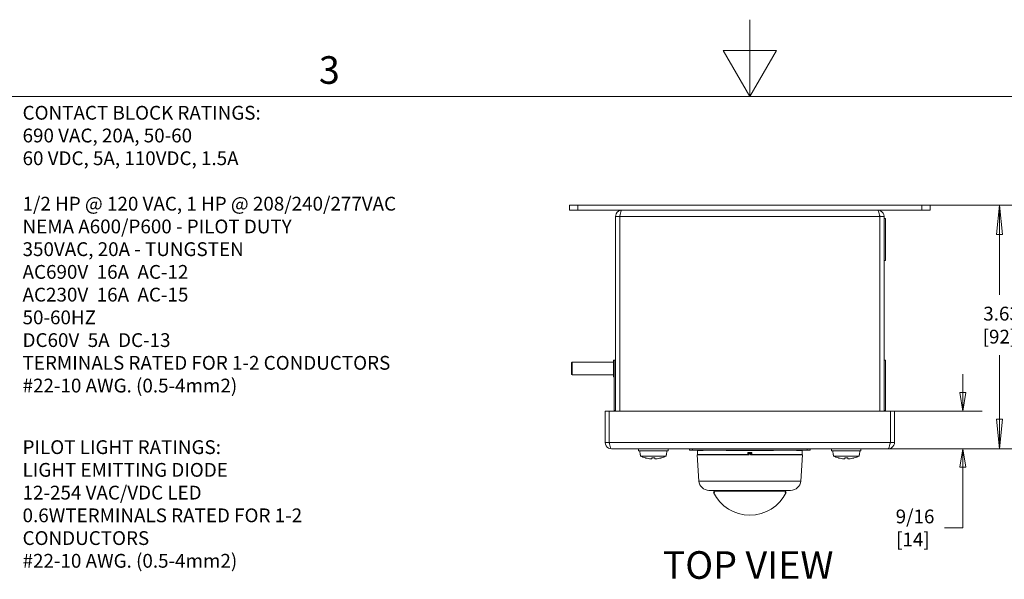
# Model space of a CAD drawing. Units: inches. Extents: x 0.5 to 49.8, y 0.5 to 38.3.
# Drawn here: x 14.3 to 28.9, y 29.9 to 38.3 of the extents above; entities that cross this region are included whole.
import ezdxf

# ---------------------------------------------------------------- set-up
doc = ezdxf.new("R2010")
doc.units = ezdxf.units.IN
doc.header["$LTSCALE"] = 4.571429
doc.header["$MEASUREMENT"] = 0
for name, color, linetype, lineweight in [('Border (ANSI)', 7, 'Continuous', 5), ('Dimension (ANSI)', 7, 'Continuous', 5), ('Symbol (ANSI)', 7, 'Continuous', 5), ('Visible (ANSI)', 7, 'Continuous', 5), ('Visible Narrow (ANSI)', 7, 'Continuous', 5)]:
    doc.layers.add(name, color=color, linetype=linetype, lineweight=lineweight)
doc.styles.add('Drawing Notes Text', font='tahoma.ttf')
doc.styles.add('Label Text (ANSI)', font='tahoma.ttf')
doc.styles.add('Note Text (ANSI)', font='tahoma.ttf')
doc.dimstyles.new('Default (ANSI)', dxfattribs={"dimscale": 4.571429, "dimtxt": 0.045, "dimasz": 0.096, "dimexe": 0.063, "dimexo": 0.001, "dimgap": 0.031, "dimtad": 0, "dimtih": 1, "dimtoh": 1, "dimrnd": 1e-08, "dimzin": 4, "dimdsep": 46, "dimtxsty": 'Note Text (ANSI)', "dimblk": 'Filled-2', "dimcen": 0.09, "dimdle": 0.394, "dimclrd": 256, "dimclre": 256, "dimclrt": 256, "dimadec": 0, "dimazin": 1, "dimtfac": 2.666667, "dimtofl": 0, "dimtmove": 0, "dimatfit": 3, "dimldrblk": 'Filled-1', "dimfxl": 1, "dimtolj": 1, "dimtzin": 4, "dimlwd": -1, "dimlwe": -1, "dimarcsym": 0})
doc.dimstyles.new('Default - Fraction (ANSI)', dxfattribs={"dimscale": 4.571429, "dimtxt": 0.045, "dimasz": 0.06, "dimexe": 0.063, "dimexo": 0.001, "dimgap": 0.031496, "dimtad": 0, "dimtih": 1, "dimtoh": 1, "dimdec": 4, "dimrnd": 1e-08, "dimzin": 0, "dimdsep": 46, "dimlunit": 5, "dimtxsty": 'Note Text (ANSI)', "dimblk": 'Filled-1', "dimcen": 0.09, "dimdle": 0.393701, "dimclrd": 256, "dimclre": 256, "dimclrt": 256, "dimadec": 0, "dimazin": 3, "dimtfac": 2.666667, "dimtofl": 0, "dimtmove": 0, "dimatfit": 3, "dimldrblk": 'Filled-1', "dimfxl": 1, "dimfrac": 2, "dimtolj": 1, "dimtzin": 12, "dimlwd": -1, "dimlwe": -1, "dimarcsym": 0})

# ---------------------------------------------------------------- blocks, each defined once
blk = doc.blocks.new('Borders ETO - Border')
at = {"layer": 'Border (ANSI)'}
for p, q in [((5.5, 8.12), (5.5, 8.37)), ((5.4134, 8.27), (5.5866, 8.27)), ((5.5, 8.12), (5.4134, 8.27)), ((5.5, 8.12), (5.5866, 8.27)), ((0.38, 8.12), (10.62, 8.12))]:
    blk.add_line(p, q, dxfattribs=at)
at = {"layer": 'Border (ANSI)', "insert": (4.1298, 8.2059), "char_height": 0.09, "width": 0.99129, "attachment_point": 5, "style": 'Label Text (ANSI)'}
blk.add_mtext('\\fTahoma|b0|i0;3', dxfattribs=at)
blk = doc.blocks.new('Filled-2')
at = {"color": 0}
for p, q in [((0, 0), (-1, 0.104)), ((-1, 0.104), (-1, -0.104)), ((-1, 0), (0, 0)), ((-1, -0.104), (0, 0))]:
    blk.add_line(p, q, dxfattribs=at)
at = {"color": 0, "flags": 128}
blk.add_lwpolyline([(-1, -0.104), (0, 0), (-1, 0.104), (-1, -0.104)], dxfattribs=at)
at = {"color": 0}
blk.add_solid([(-1, -0.104), (0, 0), (-1, 0.104), (-1, -0.104)], dxfattribs=at)
blk = doc.blocks.new('*D22')
at = {"layer": 'Defpoints', "color": 0, "transparency": 16777216}
for p in [(27.705, 35.499), (28.862, 35.499), (27.585, 31.869)]:
    blk.add_point(p, dxfattribs=at)
at = {"layer": 'Dimension (ANSI)', "transparency": 16777216}
for p, q in [((27.71, 35.499), (29.15, 35.499)), ((28.862, 35.06), (28.862, 34.161)), ((28.862, 32.308), (28.862, 33.261)), ((27.589, 31.869), (29.15, 31.869))]:
    blk.add_line(p, q, dxfattribs=at)
at = {"layer": 'Dimension (ANSI)', "transparency": 16777216, "xscale": 0.4388571466718399, "yscale": 0.4388571466718399, "zscale": 0.4388571466718399}
for p, rotation in [((28.862, 35.499), 90), ((28.862, 31.869), 270)]:
    blk.add_blockref('Filled-2', p, dxfattribs=dict(at, rotation=rotation))
at = {"layer": 'Dimension (ANSI)', "transparency": 16777216, "insert": (28.862, 33.711), "char_height": 0.2057, "attachment_point": 5, "style": 'Note Text (ANSI)'}
blk.add_mtext('\\A1; 3.63\\P[92]', dxfattribs=at)
blk = doc.blocks.new('Filled-1')
at = {"color": 0}
for p, q in [((0, 0), (-1, 0.167)), ((-1, 0.167), (-1, -0.167)), ((-1, 0), (0, 0)), ((-1, -0.167), (0, 0))]:
    blk.add_line(p, q, dxfattribs=at)
at = {"color": 0, "flags": 128}
blk.add_lwpolyline([(-1, -0.167), (0, 0), (-1, 0.167), (-1, -0.167)], dxfattribs=at)
at = {"color": 0}
blk.add_solid([(-1, -0.167), (0, 0), (-1, 0.167), (-1, -0.167)], dxfattribs=at)
blk = doc.blocks.new('*D23')
at = {"layer": 'Defpoints', "color": 0, "transparency": 16777216}
for p in [(27.236, 32.431), (28.317, 32.431), (27.206, 31.869)]:
    blk.add_point(p, dxfattribs=at)
at = {"layer": 'Dimension (ANSI)', "transparency": 16777216}
for p, q in [((28.317, 32.705), (28.317, 32.98)), ((27.241, 32.431), (28.605, 32.431)), ((27.21, 31.869), (28.605, 31.869)), ((28.317, 31.594), (28.317, 30.689)), ((28.317, 30.689), (28.043, 30.689))]:
    blk.add_line(p, q, dxfattribs=at)
at = {"layer": 'Dimension (ANSI)', "transparency": 16777216, "xscale": 0.2742857081549508, "yscale": 0.2742857081549508, "zscale": 0.2742857081549508}
for p, rotation in [((28.317, 32.431), 270), ((28.317, 31.869), 90)]:
    blk.add_blockref('Filled-1', p, dxfattribs=dict(at, rotation=rotation))
at = {"layer": 'Dimension (ANSI)', "transparency": 16777216, "insert": (27.573, 30.689), "char_height": 0.2057, "attachment_point": 5, "style": 'Note Text (ANSI)'}
blk.add_mtext('\\A1; 9/16\\P[14]', dxfattribs=at)

msp = doc.modelspace()

# ---------------------------------------------------------------- linework, layer by layer
at = {"layer": 'Visible (ANSI)'}
for p, q in [((22.45536, 35.49868), (22.45536, 35.42468)), ((22.45536, 35.49868), (22.58036, 35.49868)), ((27.70536, 35.49868), (22.58036, 35.49868)), ((27.70536, 35.49868), (27.83036, 35.49868)), ((27.83036, 35.49868), (27.83036, 35.42468)), ((22.58036, 35.42468), (22.45536, 35.42468)), ((22.58036, 35.42468), (27.70536, 35.42468)), ((27.83036, 35.42468), (27.70536, 35.42468)), ((23.14286, 35.33143), (23.14286, 32.43118)), ((23.20486, 35.33143), (23.14286, 35.33143)), ((23.20486, 35.33143), (23.20486, 32.43118)), ((23.20556, 32.43118), (23.20556, 35.33143)), ((27.08015, 35.33143), (27.08015, 32.43118)), ((27.08086, 35.33143), (27.08086, 32.43118)), ((27.08086, 35.33143), (27.14286, 35.33143)), ((27.14286, 32.43118), (27.14286, 35.33143)), ((27.14286, 35.29968), (27.16286, 35.29968)), ((27.16286, 35.29968), (27.16286, 34.67468)), ((27.14286, 34.67468), (27.16286, 34.67468)), ((22.48661, 33.15068), (22.49461, 33.15868)), ((22.49461, 33.15868), (22.49461, 32.96868)), ((22.49461, 33.15868), (23.11161, 33.15868)), ((23.11161, 32.94268), (23.11161, 33.18468)), ((23.11561, 33.18868), (23.12286, 33.18868)), ((23.14286, 33.18918), (23.12286, 33.18918)), ((23.12286, 32.43918), (23.12286, 33.18918)), ((27.14286, 33.18918), (27.16286, 33.18918)), ((27.16286, 33.18918), (27.16286, 32.43918)), ((22.48661, 32.97668), (22.48661, 33.15068)), ((22.48661, 32.97668), (22.49461, 32.96868)), ((22.49461, 32.96868), (23.11161, 32.96868)), ((23.11561, 32.93868), (23.12286, 32.93868)), ((22.98661, 32.43118), (22.98661, 31.96193)), ((23.04861, 32.43118), (22.98661, 32.43118)), ((23.04861, 31.96193), (23.04861, 32.43118)), ((23.04931, 31.96193), (23.04931, 32.43118)), ((23.04931, 32.43118), (27.2364, 32.43118)), ((23.14286, 32.43918), (23.12286, 32.43918)), ((27.14286, 32.43918), (27.16286, 32.43918)), ((27.2364, 32.43118), (27.2364, 31.96193)), ((27.23711, 31.96193), (27.23711, 32.43118)), ((27.23711, 32.43118), (27.29911, 32.43118)), ((27.29911, 31.96193), (27.29911, 32.43118)), ((23.04861, 31.96193), (22.98661, 31.96193)), ((27.20586, 31.86868), (23.07986, 31.86868)), ((23.48661, 31.86868), (23.48661, 31.83868)), ((23.92411, 31.83868), (23.48661, 31.83868)), ((23.51115, 31.77818), (23.50586, 31.83868)), ((23.89956, 31.77818), (23.90486, 31.83868)), ((23.92411, 31.86868), (23.92411, 31.83868)), ((24.24286, 31.86868), (24.24286, 31.84868)), ((24.24286, 31.84868), (24.28786, 31.84868)), ((25.99786, 31.84868), (24.28786, 31.84868)), ((24.36286, 31.84368), (24.44786, 31.84368)), ((24.36286, 31.84368), (24.36286, 31.78368)), ((24.44786, 31.84868), (24.44786, 31.84368)), ((24.78877, 31.84368), (24.78877, 31.84868)), ((24.78877, 31.84368), (25.49694, 31.84368)), ((25.49694, 31.84868), (25.49694, 31.84368)), ((25.83786, 31.84368), (25.83786, 31.84868)), ((25.83786, 31.84368), (25.92286, 31.84368)), ((25.92286, 31.84368), (25.92286, 31.78368)), ((25.99786, 31.84868), (26.04286, 31.84868)), ((26.04286, 31.86868), (26.04286, 31.84868)), ((26.36161, 31.86868), (26.36161, 31.83868)), ((26.79911, 31.83868), (26.36161, 31.83868)), ((26.38615, 31.77818), (26.38086, 31.83868)), ((26.77456, 31.77818), (26.77986, 31.83868)), ((26.79911, 31.86868), (26.79911, 31.83868)), ((27.23711, 31.96193), (27.29911, 31.96193)), ((23.51269, 31.77818), (23.51115, 31.77818)), ((23.51269, 31.77818), (23.51423, 31.76068)), ((23.89648, 31.76068), (23.51423, 31.76068)), ((23.68336, 31.73211), (23.72736, 31.73211)), ((23.68446, 31.71765), (23.68573, 31.73211)), ((23.72625, 31.71765), (23.72499, 31.73211)), ((23.89648, 31.76068), (23.89802, 31.77818)), ((23.89956, 31.77818), (23.89802, 31.77818)), ((25.13273, 31.77868), (24.35761, 31.77868)), ((24.38491, 31.38821), (24.35761, 31.77868)), ((24.36286, 31.78368), (25.11286, 31.78368)), ((25.11286, 31.78368), (25.11286, 31.81368)), ((25.17286, 31.81368), (25.11286, 31.81368)), ((25.11286, 31.78368), (25.12286, 31.78368)), ((25.13286, 31.80868), (25.15286, 31.80868)), ((25.9281, 31.77868), (25.15299, 31.77868)), ((25.16286, 31.78368), (25.17286, 31.78368)), ((25.17286, 31.81368), (25.17286, 31.78368)), ((25.17286, 31.78368), (25.92286, 31.78368)), ((25.9008, 31.38821), (25.9281, 31.77868)), ((26.38769, 31.77818), (26.38615, 31.77818)), ((26.38769, 31.77818), (26.38923, 31.76068)), ((26.77148, 31.76068), (26.38923, 31.76068)), ((26.55836, 31.73211), (26.60236, 31.73211)), ((26.55946, 31.71765), (26.56073, 31.73211)), ((26.60125, 31.71765), (26.59999, 31.73211)), ((26.77148, 31.76068), (26.77302, 31.77818)), ((26.77456, 31.77818), (26.77302, 31.77818)), ((25.75117, 31.24868), (24.53455, 31.24868)), ((24.60725, 31.24868), (24.60725, 31.23868)), ((25.67846, 31.23868), (25.67846, 31.24868)), ((24.60202, 31.21868), (24.6155, 31.21868)), ((24.60725, 31.23868), (25.67846, 31.23868)), ((25.67022, 31.21868), (25.6837, 31.21868))]:
    msp.add_line(p, q, dxfattribs=at)
for centre, radius, start, end in [((23.11561, 33.18468), 0.004, 90, 180), ((23.11561, 32.94268), 0.004, 180, 270), ((24.39683, 31.77368), 0.01, 30, 90), ((25.13286, 31.79868), 0.01, 90, 180), ((25.15286, 31.79868), 0.01, 0, 90), ((25.88888, 31.77368), 0.01, 90, 150), ((24.53455, 31.39868), 0.15, 184, 270), ((25.75117, 31.39868), 0.15, 270, 356), ((25.14286, 31.47847), 0.6, 205.657206, 334.342794), ((25.14286, 31.47847), 0.58683, 204.118086, 205.733092), ((25.14286, 31.47847), 0.58683, 334.266908, 335.881914)]:
    msp.add_arc(centre, radius, start, end, dxfattribs=at)
for centre, major_axis, ratio, start_param, end_param in [((23.70581, 32.15066), (0, -0.43453), 0.99974587, 5.82646938, 6.00926758), ((23.70626, 32.15066), (0, -0.43494), 0.99073894, 6.00590606, 6.01841994), ((23.70482, 32.1491), (-0.41121, 0.1407), 0.99574825, 1.64001205, 1.81713387), ((23.72329, 32.1491), (-0.0379, -0.43296), 0.02982112, 6.01019406, 6.20115319), ((23.68743, 32.1491), (0.0379, -0.43296), 0.02982112, 0.08203211, 0.27299125), ((23.70589, 32.1491), (-0.41121, -0.1407), 0.99574825, 1.32445879, 1.50158061), ((23.70446, 32.15066), (0, -0.43494), 0.99073894, 0.26476537, 0.27727924), ((23.7049, 32.15066), (0, -0.43453), 0.99974587, 0.27391772, 0.45671593), ((26.58081, 32.15066), (0, -0.43453), 0.99974587, 5.82646938, 6.00926758), ((26.58126, 32.15066), (0, -0.43494), 0.99073894, 6.00590606, 6.01841994), ((26.57982, 32.1491), (-0.41121, 0.1407), 0.99574825, 1.64001205, 1.81713387), ((26.59829, 32.1491), (-0.0379, -0.43296), 0.02982112, 6.01019406, 6.20115319), ((26.56243, 32.1491), (0.0379, -0.43296), 0.02982112, 0.08203211, 0.27299125), ((26.58089, 32.1491), (-0.41121, -0.1407), 0.99574825, 1.32445879, 1.50158061), ((26.57946, 32.15066), (0, -0.43494), 0.99073894, 0.26476537, 0.27727924), ((26.5799, 32.15066), (0, -0.43453), 0.99974587, 0.27391772, 0.45671593)]:
    msp.add_ellipse(centre, major_axis=major_axis, ratio=ratio, start_param=start_param, end_param=end_param, dxfattribs=at)
for points, knots in [([(23.23611, 35.42468), (23.20102, 35.42468), (23.16683, 35.40303), (23.15182, 35.37132), (23.14594, 35.3589), (23.14286, 35.34517), (23.14286, 35.33143)], [0, 0, 0, 0, 1.12870504, 1.12870504, 1.12870504, 1.57079633, 1.57079633, 1.57079633, 1.57079633]), ([(23.20556, 35.33143), (23.21288, 35.36651), (23.2202, 35.4007), (23.22751, 35.41571), (23.23038, 35.42159), (23.23324, 35.42468), (23.23611, 35.42468)], [0, 0, 0, 0, 1.12870504, 1.12870504, 1.12870504, 1.57079633, 1.57079633, 1.57079633, 1.57079633]), ([(27.04961, 35.42468), (27.05692, 35.42468), (27.06424, 35.40303), (27.07155, 35.37132), (27.07442, 35.3589), (27.07728, 35.34517), (27.08015, 35.33143)], [0, 0, 0, 0, 1.12870504, 1.12870504, 1.12870504, 1.57079633, 1.57079633, 1.57079633, 1.57079633]), ([(27.14286, 35.33143), (27.14286, 35.36651), (27.12121, 35.4007), (27.0895, 35.41571), (27.07708, 35.42159), (27.06335, 35.42468), (27.04961, 35.42468)], [0, 0, 0, 0, 1.12870504, 1.12870504, 1.12870504, 1.57079633, 1.57079633, 1.57079633, 1.57079633]), ([(23.20889, 35.34629), (23.20674, 35.34258), (23.20535, 35.33845), (23.20498, 35.33415), (23.2049, 35.33324), (23.20486, 35.33234), (23.20486, 35.33143)], [1.068716867, 1.068716867, 1.068716867, 1.068716867, 1.483474788, 1.483474788, 1.483474788, 1.570796327, 1.570796327, 1.570796327, 1.570796327]), ([(27.07682, 35.34629), (27.07897, 35.34258), (27.08036, 35.33845), (27.08074, 35.33415), (27.08082, 35.33324), (27.08086, 35.33234), (27.08086, 35.33143)], [1.068716867, 1.068716867, 1.068716867, 1.068716867, 1.483474788, 1.483474788, 1.483474788, 1.570796327, 1.570796327, 1.570796327, 1.570796327]), ([(22.98661, 31.96193), (22.98661, 31.92684), (23.00825, 31.89265), (23.03996, 31.87764), (23.05238, 31.87176), (23.06612, 31.86868), (23.07986, 31.86868)], [0, 0, 0, 0, 1.12870504, 1.12870504, 1.12870504, 1.57079633, 1.57079633, 1.57079633, 1.57079633]), ([(23.05264, 31.94706), (23.05049, 31.95077), (23.0491, 31.9549), (23.04873, 31.9592), (23.04865, 31.96011), (23.04861, 31.96102), (23.04861, 31.96193)], [1.068716867, 1.068716867, 1.068716867, 1.068716867, 1.483474788, 1.483474788, 1.483474788, 1.570796327, 1.570796327, 1.570796327, 1.570796327]), ([(23.07986, 31.86868), (23.07254, 31.86868), (23.06523, 31.89032), (23.05791, 31.92203), (23.05504, 31.93445), (23.05218, 31.94818), (23.04931, 31.96193)], [0, 0, 0, 0, 1.12870504, 1.12870504, 1.12870504, 1.57079633, 1.57079633, 1.57079633, 1.57079633]), ([(27.20586, 31.86868), (27.24094, 31.86868), (27.27513, 31.89032), (27.29014, 31.92203), (27.29602, 31.93445), (27.29911, 31.94818), (27.29911, 31.96193)], [0, 0, 0, 0, 1.12870504, 1.12870504, 1.12870504, 1.57079633, 1.57079633, 1.57079633, 1.57079633]), ([(27.2364, 31.96193), (27.22908, 31.92684), (27.22177, 31.89265), (27.21445, 31.87764), (27.21159, 31.87176), (27.20872, 31.86868), (27.20586, 31.86868)], [0, 0, 0, 0, 1.12870504, 1.12870504, 1.12870504, 1.57079633, 1.57079633, 1.57079633, 1.57079633]), ([(27.23307, 31.94706), (27.23522, 31.95077), (27.23661, 31.9549), (27.23699, 31.9592), (27.23707, 31.96011), (27.23711, 31.96102), (27.23711, 31.96193)], [1.068716867, 1.068716867, 1.068716867, 1.068716867, 1.483474788, 1.483474788, 1.483474788, 1.570796327, 1.570796327, 1.570796327, 1.570796327]), ([(23.68446, 31.71768), (23.6845, 31.71753), (23.68418, 31.71739), (23.68277, 31.7172), (23.68168, 31.71715), (23.67913, 31.71714), (23.67751, 31.71718), (23.67392, 31.71734), (23.67196, 31.71746), (23.66982, 31.71763), (23.66952, 31.71766), (23.66922, 31.71768)], [0, 0, 0, 0, 0.0141482999, 0.0141482999, 0.0282965998, 0.0282965998, 0.04243521, 0.04243521, 0.0565738203, 0.0565738203, 0.0588097564, 0.0588097564, 0.0588097564, 0.0588097564]), ([(23.74149, 31.71768), (23.73964, 31.71753), (23.73766, 31.71739), (23.73398, 31.7172), (23.73228, 31.71715), (23.72958, 31.71714), (23.72839, 31.71718), (23.72677, 31.71734), (23.72633, 31.71746), (23.72625, 31.71763), (23.72625, 31.71766), (23.72625, 31.71768)], [0, 0, 0, 0, 0.0141482999, 0.0141482999, 0.0282965998, 0.0282965998, 0.04243521, 0.04243521, 0.0565738203, 0.0565738203, 0.0588097564, 0.0588097564, 0.0588097564, 0.0588097564]), ([(24.52518, 31.77868), (24.52501, 31.77966), (24.52481, 31.78049), (24.52432, 31.78199), (24.52402, 31.7826), (24.52339, 31.78345), (24.52305, 31.78366), (24.52271, 31.78368), (24.5227, 31.78368), (24.52269, 31.78368)], [0.0082912137, 0.0082912137, 0.0082912137, 0.0082912137, 0.0179695685, 0.0179695685, 0.0297456029, 0.0297456029, 0.0422269197, 0.0422269197, 0.0425405919, 0.0425405919, 0.0425405919, 0.0425405919]), ([(24.74816, 31.78368), (24.74819, 31.78368), (24.74822, 31.78368), (24.74929, 31.78367), (24.75033, 31.78349), (24.75231, 31.78283), (24.75325, 31.78235), (24.75508, 31.78099), (24.75594, 31.78008), (24.75668, 31.7789), (24.75675, 31.77879), (24.75682, 31.77868)], [-0.0002577739, -0.0002577739, -0.0002577739, -0.0002577739, 0, 0, 0.0090983651, 0.0090983651, 0.0180093309, 0.0180093309, 0.0281177029, 0.0281177029, 0.0291636132, 0.0291636132, 0.0291636132, 0.0291636132]), ([(25.11286, 31.77867), (25.11286, 31.77943), (25.11286, 31.78017), (25.11286, 31.78162), (25.11286, 31.78244), (25.11286, 31.78339), (25.11286, 31.78368), (25.11286, 31.78368)], [0.0878428562, 0.0878428562, 0.0878428562, 0.0878428562, 0.0940745229, 0.0940745229, 0.1034829563, 0.1034829563, 0.1128952111, 0.1128952111, 0.1128952111, 0.1128952111]), ([(25.17286, 31.78368), (25.17286, 31.78368), (25.17286, 31.78339), (25.17286, 31.78244), (25.17286, 31.78162), (25.17286, 31.78017), (25.17286, 31.77943), (25.17286, 31.77867)], [0.0376315056, 0.0376315056, 0.0376315056, 0.0376315056, 0.0470437604, 0.0470437604, 0.0564521938, 0.0564521938, 0.0626838605, 0.0626838605, 0.0626838605, 0.0626838605]), ([(25.5289, 31.77868), (25.52896, 31.77879), (25.52903, 31.7789), (25.52978, 31.78008), (25.53063, 31.78099), (25.53246, 31.78235), (25.5334, 31.78283), (25.53538, 31.78349), (25.53642, 31.78367), (25.5375, 31.78368), (25.53753, 31.78368), (25.53756, 31.78368)], [0.0079552184, 0.0079552184, 0.0079552184, 0.0079552184, 0.0089968386, 0.0089968386, 0.0190637486, 0.0190637486, 0.0279381638, 0.0279381638, 0.0369992097, 0.0369992097, 0.0372559263, 0.0372559263, 0.0372559263, 0.0372559263]), ([(25.76302, 31.78368), (25.76302, 31.78368), (25.76301, 31.78368), (25.76267, 31.78366), (25.76233, 31.78345), (25.7617, 31.7826), (25.7614, 31.78199), (25.76091, 31.78049), (25.7607, 31.77966), (25.76053, 31.77868)], [-0.0003166114, -0.0003166114, -0.0003166114, -0.0003166114, 0, 0, 0.0125982678, 0.0125982678, 0.0244846447, 0.0244846447, 0.0342536865, 0.0342536865, 0.0342536865, 0.0342536865]), ([(26.55946, 31.71768), (26.5595, 31.71753), (26.55918, 31.71739), (26.55777, 31.7172), (26.55668, 31.71715), (26.55413, 31.71714), (26.55251, 31.71718), (26.54892, 31.71734), (26.54696, 31.71746), (26.54482, 31.71763), (26.54452, 31.71766), (26.54422, 31.71768)], [0, 0, 0, 0, 0.0141482999, 0.0141482999, 0.0282965998, 0.0282965998, 0.04243521, 0.04243521, 0.0565738203, 0.0565738203, 0.0588097564, 0.0588097564, 0.0588097564, 0.0588097564]), ([(26.61649, 31.71768), (26.61464, 31.71753), (26.61266, 31.71739), (26.60898, 31.7172), (26.60728, 31.71715), (26.60458, 31.71714), (26.60339, 31.71718), (26.60177, 31.71734), (26.60133, 31.71746), (26.60125, 31.71763), (26.60125, 31.71766), (26.60125, 31.71768)], [0, 0, 0, 0, 0.0141482999, 0.0141482999, 0.0282965998, 0.0282965998, 0.04243521, 0.04243521, 0.0565738203, 0.0565738203, 0.0588097564, 0.0588097564, 0.0588097564, 0.0588097564]), ([(24.6155, 31.21868), (24.6155, 31.21868), (24.61551, 31.21868), (24.61565, 31.21869), (24.61574, 31.21882), (24.61576, 31.21933), (24.6157, 31.21971), (24.61559, 31.22014), (24.61548, 31.22059), (24.61529, 31.22115), (24.61483, 31.22236), (24.61455, 31.223), (24.61425, 31.22361), (24.61424, 31.22364), (24.61422, 31.22368)], [-0.0096851179, -0.0096851179, -0.0096851179, -0.0096851179, -0.0094394134, -0.0094394134, -0.0047197067, -0.0047197067, 0, 0, 0, 0.0049548762, 0.0049548762, 0.0099097525, 0.0099097525, 0.010172855, 0.010172855, 0.010172855, 0.010172855]), ([(25.67149, 31.22368), (25.67148, 31.22364), (25.67146, 31.22361), (25.67117, 31.223), (25.67089, 31.22236), (25.67042, 31.22115), (25.67024, 31.22059), (25.67012, 31.22014), (25.67001, 31.21971), (25.66995, 31.21933), (25.66998, 31.21882), (25.67006, 31.21869), (25.6702, 31.21868), (25.67021, 31.21868), (25.67022, 31.21868)], [-0.0101728549, -0.0101728549, -0.0101728549, -0.0101728549, -0.0099097525, -0.0099097525, -0.0049548762, -0.0049548762, 0, 0, 0, 0.0047197067, 0.0047197067, 0.0094394134, 0.0094394134, 0.00968512, 0.00968512, 0.00968512, 0.00968512])]:
    msp.add_open_spline(points, degree=3, knots=knots, dxfattribs=at)
for points in [[(23.68336, 31.73211), (23.68333, 31.73211), (23.68332, 31.73223), (23.68331, 31.73247)], [(23.7274, 31.73247), (23.7274, 31.73223), (23.72738, 31.73211), (23.72736, 31.73211)], [(25.12286, 31.79868), (25.12286, 31.79201), (25.12286, 31.78534), (25.12286, 31.77868)], [(25.16286, 31.77868), (25.16286, 31.78534), (25.16286, 31.79201), (25.16286, 31.79868)], [(26.55836, 31.73211), (26.55833, 31.73211), (26.55832, 31.73223), (26.55831, 31.73247)], [(26.6024, 31.73247), (26.6024, 31.73223), (26.60238, 31.73211), (26.60236, 31.73211)]]:
    msp.add_open_spline(points, degree=3, dxfattribs=at)
at = {"layer": 'Visible Narrow (ANSI)'}
for p, q in [((22.58036, 35.49868), (22.58036, 35.42468)), ((27.70536, 35.49868), (27.70536, 35.42468)), ((27.08015, 35.33143), (23.20556, 35.33143)), ((23.11561, 32.93868), (23.11561, 33.18868)), ((23.04931, 31.96193), (27.2364, 31.96193)), ((24.28786, 31.86868), (24.28786, 31.84868)), ((25.99786, 31.86868), (25.99786, 31.84868)), ((23.68331, 31.73247), (23.7274, 31.73247)), ((23.68446, 31.71768), (23.68572, 31.73211)), ((23.72625, 31.71768), (23.72499, 31.73211)), ((25.15299, 31.79798), (25.13273, 31.79798)), ((26.55831, 31.73247), (26.6024, 31.73247)), ((26.55946, 31.71768), (26.56072, 31.73211)), ((26.60125, 31.71768), (26.59999, 31.73211)), ((24.38491, 31.38821), (25.9008, 31.38821))]:
    msp.add_line(p, q, dxfattribs=at)
for centre, major_axis, ratio, start_param, end_param in [((24.55721, 31.77368), (0, 0.01), 0.54463904, 0, 1.04719755), ((24.55721, 31.77368), (0, 0.01), 0.83085935, 5.23598776, 6.28318531), ((24.74816, 31.77368), (0, 0.01), 0.55996233, 5.23598776, 6.28318531), ((25.13286, 31.79868), (-0.01, 0), 0.06976223, 0, 1.55795104), ((25.13286, 31.79868), (0, 0.01), 0.0128763, 0, 1.6406095), ((25.15286, 31.79868), (0, 0.01), 0.0128763, 4.64257581, 6.2831853), ((25.15286, 31.79868), (0.01, 0), 0.06976223, 4.72523427, 6.28318531), ((25.53756, 31.77368), (0, 0.01), 0.55996233, 0, 1.04719755), ((25.7285, 31.77368), (0, 0.01), 0.83085935, 0, 1.04719755), ((25.7285, 31.77368), (0, 0.01), 0.54463904, 5.23598776, 6.28318531)]:
    msp.add_ellipse(centre, major_axis=major_axis, ratio=ratio, start_param=start_param, end_param=end_param, dxfattribs=at)
for points in [[(25.13273, 31.77868), (25.13273, 31.78511), (25.13273, 31.79154), (25.13273, 31.79798)], [(25.15299, 31.79798), (25.15299, 31.79154), (25.15299, 31.78511), (25.15299, 31.77868)]]:
    msp.add_open_spline(points, degree=3, dxfattribs=at)

# ---------------------------------------------------------------- block references
at = {"xscale": 4.571428571428571, "yscale": 4.571428571428571, "zscale": 4.571428571428571}
msp.add_blockref('Borders ETO - Border', (0, 0), dxfattribs=at)

# ---------------------------------------------------------------- texts
at = {"layer": 'Symbol (ANSI)', "char_height": 0.2057143, "attachment_point": 1, "line_spacing_factor": 0.987884, "style": 'Drawing Notes Text'}
for s, insert, width in [('{\\A1;CONTACT BLOCK RATINGS:\\P690 VAC, 20A, 50-60\\P60 VDC, 5A, 110VDC, 1.5A\\P\\P1/2 HP @ 120 VAC, 1 HP @ 208/240/277VAC\\PNEMA A600/P600 - PILOT DUTY\\P350VAC, 20A - TUNGSTEN\\PAC690V  16A  AC-12\\PAC230V  16A  AC-15\\P50-60HZ\\PDC60V  5A  DC-13\\PTERMINALS RATED FOR 1-2 CONDUCTORS\\P#22-10 AWG. (0.5-4mm2)}', (14.30857, 36.97852), 5.6581426), ('{\\A1;PILOT LIGHT RATINGS:\\PLIGHT EMITTING DIODE\\P12-254 VAC/VDC LED\\P0.6WTERMINALS RATED FOR 1-2 CONDUCTORS\\P#22-10 AWG. (0.5-4mm2)}', (14.30857, 31.99567), 6.0832411)]:
    msp.add_mtext(s, dxfattribs=dict(at, insert=insert, width=width))
at = {"layer": 'Symbol (ANSI)', "insert": (23.84456, 29.80195), "char_height": 0.411429, "attachment_point": 7, "style": 'Label Text (ANSI)'}
msp.add_mtext('TOP VIEW', dxfattribs=at)

# ---------------------------------------------------------------- dimensions: what is measured, and where the dimension line sits
at = {"layer": 'Dimension (ANSI)'}
for base, p1, p2, text, dimstyle, override, picture, middle in [((28.8625, 35.49868), (27.58482, 31.86868), (27.70536, 35.49868), ' <>\\X[92]', 'Default (ANSI)', {"dimpost": '\\X', "dimatfit": 1}, '*D22', (28.8625, 33.71084)), ((28.31702, 32.43118), (27.20586, 31.86868), (27.2364, 32.43118), ' <>\\X[14]', 'Default - Fraction (ANSI)', {"dimgap": 0.031496, "dimdec": 4, "dimpost": '\\X', "dimtol": 0, "dimlim": 0, "dimtp": 0, "dimtm": 0, "dimtdec": 2, "dimatfit": 1}, '*D23', (27.57339, 30.68883))]:
    dim = msp.add_linear_dim(base=base, p1=p1, p2=p2, angle=90, text=text, dimstyle=dimstyle, override=override, dxfattribs=at)
    dim.commit()
    dim.dimension.update_dxf_attribs({"geometry": picture, "text_midpoint": middle, "dimtype": 160})

doc.saveas('drawing.dxf')
